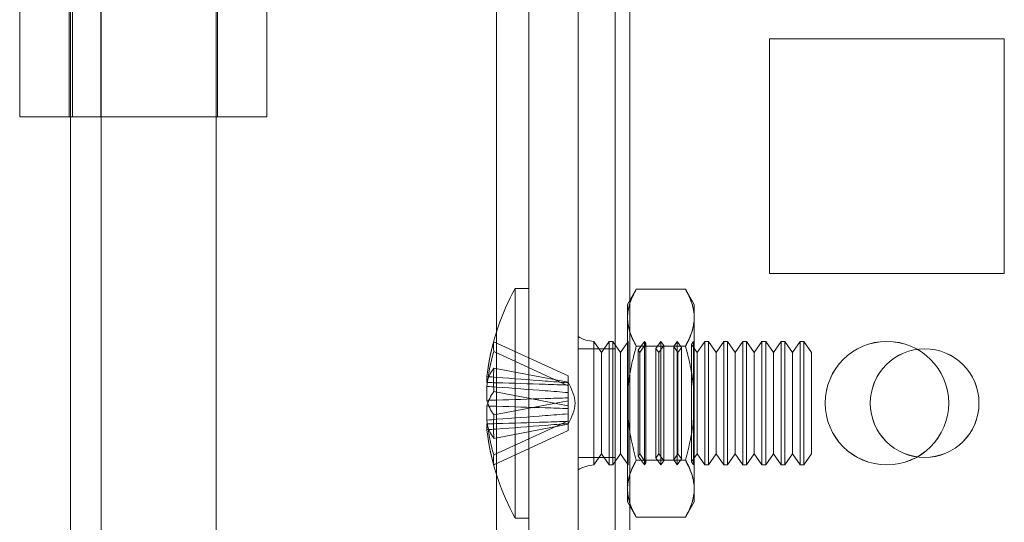
# Model space of a CAD drawing. Units: millimetres. Extents: x -3786 to 4614, y -3385 to 2555.
# Drawn here: x 246 to 286, y -1827 to -1806 of the extents above; entities that cross this region are included whole.
import ezdxf

# ---------------------------------------------------------------- set-up
doc = ezdxf.new("R2010")
doc.units = ezdxf.units.MM
doc.header["$LTSCALE"] = 5

msp = doc.modelspace()

# ---------------------------------------------------------------- linework, layer by layer
at = {"color": 7, "linetype": 'Continuous', "lineweight": 18}
for p, q in [((268.448, -1969.139), (268.448, -354.839)), ((268.448, -1969.143), (268.448, -354.843)), ((269.948, -354.839), (269.948, -1969.139)), ((269.948, -354.843), (269.948, -1969.143)), ((270.548, -1969.139), (270.548, -354.839)), ((270.548, -354.839), (270.548, -1969.139)), ((270.548, -1969.143), (270.548, -354.843)), ((270.548, -354.843), (270.548, -1969.143)), ((268.448, -401.989), (268.448, -1921.989)), ((268.448, -1921.992), (268.448, -401.992)), ((269.948, -1921.989), (269.948, -401.989)), ((269.948, -401.992), (269.948, -1921.992)), ((270.548, -401.989), (270.548, -1921.989)), ((270.548, -1921.989), (270.548, -401.989)), ((270.548, -1921.992), (270.548, -401.992)), ((270.548, -401.992), (270.548, -1921.992)), ((265.148, -1861.993), (265.148, -1781.993)), ((265.148, -1861.993), (265.148, -1781.993)), ((266.448, -1861.993), (266.448, -1781.993)), ((266.448, -1861.993), (266.448, -1781.993)), ((268.448, -1861.993), (268.448, -1781.993)), ((268.448, -1861.993), (268.448, -1781.993)), ((245.848, -1795.143), (245.848, -1810.393)), ((245.848, -1795.143), (245.848, -1810.393)), ((247.848, -1795.143), (247.848, -1810.393)), ((247.848, -1795.143), (247.848, -1810.393)), ((247.898, -1795.143), (247.898, -1851.143)), ((247.98, -1795.143), (247.98, -1810.393)), ((249.127, -1795.143), (249.127, -1810.393)), ((249.148, -1810.393), (249.148, -1795.143)), ((249.148, -1810.393), (249.148, -1795.143)), ((253.798, -1851.143), (253.798, -1795.143)), ((253.848, -1810.393), (253.848, -1795.143)), ((255.848, -1810.393), (255.848, -1795.143)), ((285.698, -1807.239), (276.198, -1807.239)), ((276.198, -1807.239), (276.198, -1807.239)), ((285.698, -1807.239), (276.198, -1807.239)), ((276.198, -1807.239), (276.198, -1816.739)), ((276.198, -1807.239), (276.198, -1816.739)), ((276.198, -1807.242), (276.198, -1816.742)), ((276.198, -1807.242), (276.198, -1816.742)), ((285.698, -1807.242), (276.198, -1807.242)), ((285.698, -1807.242), (276.198, -1807.242)), ((276.198, -1807.242), (276.198, -1807.242)), ((285.698, -1816.739), (285.698, -1807.239)), ((285.698, -1807.239), (285.698, -1807.239)), ((285.698, -1816.739), (285.698, -1807.239)), ((285.698, -1816.742), (285.698, -1807.242)), ((285.698, -1816.742), (285.698, -1807.242)), ((285.698, -1807.242), (285.698, -1807.242)), ((247.848, -1810.393), (245.848, -1810.393)), ((245.848, -1810.393), (245.848, -1810.393)), ((245.848, -1810.393), (247.848, -1810.393)), ((247.848, -1810.393), (247.848, -1810.393)), ((249.127, -1810.393), (247.98, -1810.393)), ((249.148, -1833.593), (249.148, -1810.393)), ((249.148, -1810.393), (249.148, -1810.393)), ((249.148, -1833.593), (249.148, -1810.393)), ((276.198, -1816.739), (276.198, -1816.739)), ((276.198, -1816.739), (285.698, -1816.739)), ((276.198, -1816.739), (285.698, -1816.739)), ((276.198, -1816.742), (276.198, -1816.742)), ((276.198, -1816.742), (285.698, -1816.742)), ((276.198, -1816.742), (285.698, -1816.742)), ((285.698, -1816.739), (285.698, -1816.739)), ((285.698, -1816.742), (285.698, -1816.742)), ((266.448, -1817.343), (265.898, -1817.343)), ((265.898, -1817.343), (265.898, -1826.642)), ((266.448, -1817.346), (266.448, -1826.639)), ((270.805, -1817.374), (270.448, -1817.993)), ((270.805, -1817.374), (272.791, -1817.374)), ((273.148, -1817.993), (272.791, -1817.374)), ((270.448, -1818.529), (270.448, -1817.993)), ((273.148, -1818.529), (273.148, -1817.993)), ((270.448, -1821.993), (270.448, -1818.529)), ((270.448, -1818.529), (270.448, -1821.993)), ((273.148, -1818.529), (273.148, -1821.993)), ((273.148, -1821.993), (273.148, -1818.529)), ((265.038, -1819.503), (268.048, -1820.891)), ((268.448, -1819.296), (268.448, -1824.689)), ((269.398, -1819.938), (269.086, -1819.493)), ((269.086, -1819.493), (269.086, -1824.493)), ((269.086, -1824.492), (269.086, -1819.494)), ((269.71, -1819.493), (269.398, -1819.938)), ((269.859, -1819.493), (269.71, -1819.493)), ((269.71, -1824.492), (269.71, -1819.494)), ((270.171, -1819.938), (269.859, -1819.493)), ((269.859, -1824.492), (269.859, -1819.494)), ((270.478, -1819.499), (270.171, -1819.938)), ((270.473, -1819.493), (270.448, -1819.493)), ((270.448, -1824.493), (270.448, -1819.493)), ((270.478, -1819.499), (270.473, -1819.493)), ((270.473, -1819.493), (270.473, -1824.493)), ((270.478, -1819.499), (270.478, -1824.486)), ((271.136, -1819.493), (270.884, -1819.852)), ((271.195, -1819.578), (271.136, -1819.493)), ((271.136, -1819.493), (271.136, -1824.493)), ((271.798, -1819.493), (271.601, -1819.774)), ((271.913, -1819.657), (271.798, -1819.493)), ((271.798, -1819.493), (271.798, -1824.493)), ((272.46, -1819.493), (272.319, -1819.695)), ((272.63, -1819.736), (272.46, -1819.493)), ((272.46, -1819.493), (272.46, -1824.493)), ((273.123, -1819.493), (273.036, -1819.616)), ((273.135, -1819.511), (273.123, -1819.493)), ((273.123, -1819.493), (273.123, -1824.493)), ((273.148, -1819.493), (273.135, -1819.511)), ((273.135, -1824.475), (273.135, -1819.511)), ((273.148, -1819.493), (273.148, -1824.493)), ((273.573, -1819.493), (273.262, -1819.938)), ((273.723, -1819.493), (273.573, -1819.493)), ((273.573, -1824.492), (273.573, -1819.494)), ((274.034, -1819.938), (273.723, -1819.493)), ((273.723, -1824.492), (273.723, -1819.494)), ((274.346, -1819.493), (274.034, -1819.938)), ((274.496, -1819.493), (274.346, -1819.493)), ((274.346, -1824.492), (274.346, -1819.494)), ((274.807, -1819.938), (274.496, -1819.493)), ((274.496, -1824.492), (274.496, -1819.494)), ((275.119, -1819.493), (274.807, -1819.938)), ((275.268, -1819.493), (275.119, -1819.493)), ((275.119, -1824.492), (275.119, -1819.494)), ((275.58, -1819.938), (275.268, -1819.493)), ((275.268, -1824.492), (275.268, -1819.494)), ((275.891, -1819.493), (275.58, -1819.938)), ((276.041, -1819.493), (275.891, -1819.493)), ((275.891, -1824.492), (275.891, -1819.494)), ((276.353, -1819.938), (276.041, -1819.493)), ((276.041, -1824.492), (276.041, -1819.494)), ((276.664, -1819.493), (276.353, -1819.938)), ((276.814, -1819.493), (276.664, -1819.493)), ((276.664, -1824.492), (276.664, -1819.494)), ((277.125, -1819.938), (276.814, -1819.493)), ((276.814, -1824.492), (276.814, -1819.494)), ((277.437, -1819.493), (277.125, -1819.938)), ((277.586, -1819.493), (277.437, -1819.493)), ((277.437, -1824.492), (277.437, -1819.494)), ((277.898, -1819.938), (277.586, -1819.493)), ((277.586, -1824.492), (277.586, -1819.494)), ((265.038, -1819.897), (268.048, -1821.284)), ((269.948, -1819.789), (268.448, -1819.789)), ((268.448, -1824.189), (268.448, -1819.789)), ((269.948, -1819.793), (268.448, -1819.793)), ((268.448, -1824.193), (268.448, -1819.793)), ((269.398, -1824.047), (269.398, -1819.939)), ((269.948, -1824.189), (269.948, -1819.789)), ((269.948, -1824.193), (269.948, -1819.793)), ((270.171, -1824.047), (270.171, -1819.939)), ((270.805, -1819.683), (272.791, -1819.683)), ((270.805, -1819.683), (272.791, -1819.683)), ((270.944, -1819.938), (270.884, -1819.852)), ((270.884, -1824.133), (270.884, -1819.852)), ((271.195, -1819.578), (270.944, -1819.938)), ((270.944, -1824.047), (270.944, -1819.939)), ((271.195, -1824.407), (271.195, -1819.579)), ((271.716, -1819.938), (271.601, -1819.774)), ((271.601, -1824.211), (271.601, -1819.774)), ((271.913, -1819.657), (271.716, -1819.938)), ((271.716, -1824.047), (271.716, -1819.939)), ((271.913, -1824.325), (271.913, -1819.66)), ((272.489, -1819.938), (272.319, -1819.695)), ((272.319, -1824.287), (272.319, -1819.698)), ((272.63, -1819.736), (272.489, -1819.938)), ((272.489, -1824.047), (272.489, -1819.939)), ((272.63, -1824.249), (272.63, -1819.736)), ((273.262, -1819.938), (273.036, -1819.616)), ((273.036, -1824.369), (273.036, -1819.617)), ((273.262, -1824.047), (273.262, -1819.939)), ((274.034, -1824.047), (274.034, -1819.939)), ((274.807, -1824.047), (274.807, -1819.939)), ((275.58, -1824.047), (275.58, -1819.939)), ((276.353, -1824.047), (276.353, -1819.939)), ((277.125, -1824.047), (277.125, -1819.939)), ((277.898, -1824.047), (277.898, -1819.939)), ((265.038, -1820.57), (268.048, -1821.143)), ((264.759, -1820.918), (264.759, -1821.154)), ((268.048, -1820.891), (268.048, -1821.17)), ((268.048, -1820.891), (268.048, -1821.284)), ((268.048, -1821.258), (268.048, -1821.143)), ((268.048, -1822.095), (268.048, -1821.143)), ((268.048, -1821.563), (268.048, -1821.144)), ((264.759, -1821.88), (264.759, -1821.311)), ((265.038, -1821.521), (268.048, -1822.095)), ((268.048, -1821.258), (268.048, -1821.17)), ((268.048, -1822.21), (268.048, -1821.258)), ((268.048, -1821.563), (268.048, -1821.284)), ((265.038, -1822.464), (268.048, -1821.891)), ((268.048, -1821.563), (268.048, -1821.775)), ((268.048, -1821.775), (268.048, -1822.727)), ((268.048, -1821.891), (268.048, -1821.775)), ((268.048, -1821.891), (268.048, -1822.843)), ((264.759, -1822.106), (264.759, -1822.674)), ((268.048, -1822.095), (268.048, -1822.21)), ((268.048, -1822.422), (268.048, -1822.21)), ((270.448, -1821.993), (270.448, -1825.457)), ((270.448, -1821.993), (270.448, -1825.457)), ((273.148, -1821.993), (273.148, -1825.457)), ((273.148, -1825.457), (273.148, -1821.993)), ((278.448, -1821.989), (278.448, -1821.989)), ((278.448, -1821.992), (278.448, -1821.992)), ((280.273, -1821.989), (280.273, -1821.989)), ((280.273, -1821.993), (280.273, -1821.993)), ((283.448, -1821.989), (283.448, -1821.989)), ((283.448, -1821.992), (283.448, -1821.992)), ((284.673, -1821.989), (284.673, -1821.989)), ((284.673, -1821.993), (284.673, -1821.993)), ((265.038, -1824.089), (268.048, -1822.702)), ((268.048, -1822.422), (268.048, -1822.842)), ((268.048, -1822.422), (268.048, -1822.702)), ((268.048, -1823.095), (268.048, -1822.702)), ((268.048, -1822.727), (268.048, -1822.843)), ((268.048, -1822.727), (268.048, -1822.815)), ((264.759, -1823.068), (264.759, -1822.832)), ((265.038, -1823.416), (268.048, -1822.843)), ((265.038, -1824.482), (268.048, -1823.095)), ((268.048, -1823.095), (268.048, -1822.815)), ((268.448, -1824.189), (269.948, -1824.189)), ((268.448, -1824.193), (269.948, -1824.193)), ((269.086, -1824.493), (269.398, -1824.048)), ((269.398, -1824.048), (269.71, -1824.493)), ((269.859, -1824.493), (270.171, -1824.048)), ((270.171, -1824.048), (270.478, -1824.486)), ((270.805, -1824.302), (272.791, -1824.302)), ((270.805, -1824.302), (272.791, -1824.302)), ((270.884, -1824.133), (270.944, -1824.048)), ((270.884, -1824.133), (271.136, -1824.493)), ((270.944, -1824.048), (271.195, -1824.407)), ((271.601, -1824.212), (271.716, -1824.048)), ((271.601, -1824.212), (271.798, -1824.493)), ((271.716, -1824.048), (271.913, -1824.329)), ((271.798, -1824.493), (271.913, -1824.329)), ((272.319, -1824.291), (272.489, -1824.048)), ((272.319, -1824.291), (272.46, -1824.493)), ((272.46, -1824.493), (272.63, -1824.25)), ((272.489, -1824.048), (272.63, -1824.25)), ((273.036, -1824.369), (273.262, -1824.048)), ((273.262, -1824.048), (273.573, -1824.493)), ((273.723, -1824.493), (274.034, -1824.048)), ((274.034, -1824.048), (274.346, -1824.493)), ((274.496, -1824.493), (274.807, -1824.048)), ((274.807, -1824.048), (275.119, -1824.493)), ((275.268, -1824.493), (275.58, -1824.048)), ((275.58, -1824.048), (275.891, -1824.493)), ((276.041, -1824.493), (276.353, -1824.048)), ((276.353, -1824.048), (276.664, -1824.493)), ((276.814, -1824.493), (277.125, -1824.048)), ((277.125, -1824.048), (277.437, -1824.493)), ((277.586, -1824.493), (277.898, -1824.048)), ((269.71, -1824.493), (269.859, -1824.493)), ((270.448, -1824.493), (270.473, -1824.493)), ((270.473, -1824.493), (270.478, -1824.486)), ((271.136, -1824.493), (271.195, -1824.407)), ((273.036, -1824.369), (273.123, -1824.493)), ((273.123, -1824.493), (273.135, -1824.475)), ((273.135, -1824.475), (273.148, -1824.493)), ((273.573, -1824.493), (273.723, -1824.493)), ((274.346, -1824.493), (274.496, -1824.493)), ((275.119, -1824.493), (275.268, -1824.493)), ((275.891, -1824.493), (276.041, -1824.493)), ((276.664, -1824.493), (276.814, -1824.493)), ((277.437, -1824.493), (277.586, -1824.493)), ((270.448, -1825.457), (270.448, -1825.993)), ((273.148, -1825.457), (273.148, -1825.993)), ((270.448, -1825.993), (270.805, -1826.611)), ((272.791, -1826.611), (273.148, -1825.993)), ((265.898, -1826.643), (266.448, -1826.643)), ((270.805, -1826.611), (272.791, -1826.611))]:
    msp.add_line(p, q, dxfattribs=at)
at = {"color": 7, "linetype": 'Continuous', "lineweight": 18, "flags": 128}
for points in [[(245.848, -1810.393), (245.862, -1810.393), (245.904, -1810.393), (245.974, -1810.393), (246.071, -1810.393), (246.194, -1810.393), (246.342, -1810.393), (246.515, -1810.393), (246.709, -1810.393), (246.925, -1810.393), (247.159, -1810.393), (247.411, -1810.393), (247.677, -1810.393), (247.956, -1810.393), (248.245, -1810.393), (248.542, -1810.393), (248.844, -1810.393), (249.148, -1810.393)], [(247.98, -1810.393), (248.291, -1810.393), (248.615, -1810.393), (248.951, -1810.393), (249.298, -1810.393), (249.654, -1810.393), (250.016, -1810.393), (250.382, -1810.393), (250.751, -1810.393), (251.121, -1810.393), (251.489, -1810.393), (251.853, -1810.393), (252.212, -1810.393), (252.564, -1810.393), (252.906, -1810.393), (253.237, -1810.393), (253.555, -1810.393), (253.858, -1810.393), (254.145, -1810.393), (254.413, -1810.393), (254.663, -1810.393), (254.891, -1810.393), (255.097, -1810.393), (255.28, -1810.393), (255.439, -1810.393), (255.573, -1810.393), (255.681, -1810.393), (255.762, -1810.393), (255.817, -1810.393), (255.845, -1810.393), (255.845, -1810.393), (255.818, -1810.393), (255.763, -1810.393), (255.682, -1810.393), (255.575, -1810.393), (255.442, -1810.393), (255.283, -1810.393), (255.1, -1810.393), (254.895, -1810.393), (254.667, -1810.393), (254.418, -1810.393), (254.149, -1810.393), (253.863, -1810.393), (253.56, -1810.393), (253.242, -1810.393), (252.912, -1810.393), (252.57, -1810.393), (252.218, -1810.393), (251.859, -1810.393), (251.495, -1810.393), (251.127, -1810.393), (250.757, -1810.393), (250.388, -1810.393), (250.022, -1810.393), (249.66, -1810.393), (249.304, -1810.393), (248.957, -1810.393), (248.62, -1810.393), (248.296, -1810.393), (247.985, -1810.393), (247.69, -1810.393), (247.412, -1810.393), (247.154, -1810.393), (246.915, -1810.393), (246.697, -1810.393), (246.503, -1810.393), (246.332, -1810.393), (246.186, -1810.393), (246.065, -1810.393), (245.971, -1810.393), (245.903, -1810.393), (245.862, -1810.393), (245.848, -1810.393)], [(247.848, -1810.393), (247.864, -1810.393), (247.912, -1810.393), (247.99, -1810.393), (248.096, -1810.393), (248.229, -1810.393), (248.384, -1810.393), (248.558, -1810.393), (248.746, -1810.393), (248.945, -1810.393), (249.148, -1810.393)], [(249.127, -1810.393), (249.368, -1810.393), (249.623, -1810.393), (249.888, -1810.393), (250.162, -1810.393), (250.443, -1810.393), (250.727, -1810.393), (251.012, -1810.393), (251.295, -1810.393), (251.575, -1810.393), (251.848, -1810.393), (252.112, -1810.393), (252.364, -1810.393), (252.603, -1810.393), (252.826, -1810.393), (253.031, -1810.393), (253.217, -1810.393), (253.381, -1810.393), (253.522, -1810.393), (253.639, -1810.393), (253.731, -1810.393), (253.797, -1810.393), (253.836, -1810.393), (253.848, -1810.393), (253.833, -1810.393), (253.791, -1810.393), (253.723, -1810.393), (253.629, -1810.393), (253.509, -1810.393), (253.366, -1810.393), (253.199, -1810.393), (253.012, -1810.393), (252.805, -1810.393), (252.58, -1810.393), (252.34, -1810.393), (252.086, -1810.393), (251.821, -1810.393), (251.548, -1810.393), (251.267, -1810.393), (250.984, -1810.393), (250.699, -1810.393), (250.415, -1810.393), (250.135, -1810.393), (249.862, -1810.393), (249.597, -1810.393), (249.344, -1810.393), (249.104, -1810.393), (248.881, -1810.393), (248.675, -1810.393), (248.488, -1810.393), (248.323, -1810.393), (248.181, -1810.393), (248.062, -1810.393), (247.969, -1810.393), (247.902, -1810.393), (247.862, -1810.393), (247.848, -1810.393)]]:
    msp.add_lwpolyline(points, dxfattribs=at)
at = {"color": 7, "linetype": 'Continuous', "lineweight": 18}
for centre, radius in [((280.948, -1821.989), 2.5), ((280.948, -1821.989), 2.5), ((280.948, -1821.992), 2.5), ((280.948, -1821.992), 2.5), ((282.473, -1821.989), 2.2), ((282.473, -1821.989), 2.2), ((282.473, -1821.993), 2.2), ((282.473, -1821.993), 2.2)]:
    msp.add_circle(centre, radius, dxfattribs=at)
for centre, radius, start, end in [((274.307, -1821.993), 9.609, 151.0594, 171.9316), ((272.978, -1821.804), 8.267, 163.839, 173.8419), ((266.564, -1819.7), 1.539, 172.659, 187.341), ((269.137, -1818.193), 1.3, 238.0217, 267.7927), ((272.978, -1822.198), 8.267, 163.839, 173.8419), ((266.519, -1821.635), 1.824, 144.2549, 164.6977), ((274.013, -1821.046), 8.987, 176.9641, 183.0359), ((266.519, -1822.587), 1.824, 144.2549, 164.6977), ((266.519, -1821.398), 1.824, 195.3023, 215.7451), ((272.978, -1821.788), 8.267, 186.1581, 196.161), ((274.013, -1822.94), 8.987, 176.9641, 183.0359), ((266.519, -1822.35), 1.824, 195.3023, 215.7451), ((272.978, -1822.181), 8.267, 186.1581, 196.161), ((274.307, -1821.993), 9.609, 188.0684, 208.9406), ((266.564, -1824.285), 1.539, 172.659, 187.341), ((269.137, -1825.793), 1.3, 92.2073, 121.9783)]:
    msp.add_arc(centre, radius, start, end, dxfattribs=at)
for points, knots in [([(270.448, -1818.529), (270.448, -1818.501), (270.45, -1818.384), (270.477, -1818.177), (270.551, -1817.908), (270.66, -1817.639), (270.757, -1817.462), (270.805, -1817.374)], [0, 0, 0, 0, 0.070013, 0.29978, 0.530809, 0.765015, 1, 1, 1, 1]), ([(270.805, -1817.374), (270.754, -1817.467), (270.652, -1817.654), (270.54, -1817.94), (270.463, -1818.232), (270.453, -1818.43), (270.448, -1818.529)], [0, 0, 0, 0, 0.247269, 0.495363, 0.746874, 1, 1, 1, 1]), ([(273.148, -1818.529), (273.148, -1818.501), (273.146, -1818.384), (273.119, -1818.177), (273.045, -1817.908), (272.936, -1817.639), (272.839, -1817.462), (272.791, -1817.374)], [0, 0, 0, 0, 0.070013, 0.29978, 0.530809, 0.765015, 1, 1, 1, 1]), ([(272.791, -1817.374), (272.842, -1817.467), (272.944, -1817.654), (273.056, -1817.94), (273.133, -1818.232), (273.143, -1818.43), (273.148, -1818.529)], [0, 0, 0, 0, 0.247269, 0.495363, 0.746874, 1, 1, 1, 1]), ([(270.805, -1819.683), (270.754, -1819.59), (270.652, -1819.403), (270.54, -1819.117), (270.463, -1818.825), (270.453, -1818.628), (270.448, -1818.529)], [0, 0, 0, 0, 0.247269, 0.495363, 0.746874, 1, 1, 1, 1]), ([(270.448, -1818.529), (270.448, -1818.556), (270.45, -1818.673), (270.477, -1818.88), (270.551, -1819.149), (270.66, -1819.418), (270.757, -1819.595), (270.805, -1819.683)], [0, 0, 0, 0, 0.070013, 0.29978, 0.530809, 0.765015, 1, 1, 1, 1]), ([(273.148, -1818.529), (273.148, -1818.556), (273.146, -1818.673), (273.119, -1818.88), (273.045, -1819.149), (272.936, -1819.418), (272.839, -1819.595), (272.791, -1819.683)], [0, 0, 0, 0, 0.070013, 0.29978, 0.530809, 0.765015, 1, 1, 1, 1]), ([(272.791, -1819.683), (272.842, -1819.59), (272.944, -1819.403), (273.056, -1819.117), (273.133, -1818.825), (273.143, -1818.628), (273.148, -1818.529)], [0, 0, 0, 0, 0.247269, 0.495363, 0.746874, 1, 1, 1, 1]), ([(270.805, -1819.683), (270.752, -1819.877), (270.623, -1820.349), (270.513, -1820.976), (270.456, -1821.554), (270.451, -1821.846), (270.448, -1821.993)], [0, 0, 0, 0, 0.257198, 0.626269, 0.812787, 1, 1, 1, 1]), ([(270.805, -1819.683), (270.752, -1819.877), (270.623, -1820.349), (270.513, -1820.976), (270.456, -1821.554), (270.451, -1821.846), (270.448, -1821.993)], [0, 0, 0, 0, 0.2571978, 0.6262691, 0.8127873, 1, 1, 1, 1]), ([(272.791, -1819.683), (272.844, -1819.877), (272.973, -1820.349), (273.083, -1820.976), (273.14, -1821.554), (273.145, -1821.846), (273.148, -1821.993)], [0, 0, 0, 0, 0.257198, 0.626269, 0.812787, 1, 1, 1, 1]), ([(272.791, -1819.683), (272.844, -1819.877), (272.973, -1820.349), (273.083, -1820.976), (273.14, -1821.554), (273.145, -1821.846), (273.148, -1821.993)], [0, 0, 0, 0, 0.2571978, 0.6262691, 0.8127873, 1, 1, 1, 1]), ([(268.048, -1821.17), (267.737, -1821.145), (266.771, -1821.068), (265.675, -1820.985), (264.89, -1820.927), (264.759, -1820.918)], [0, 0, 0, 0, 0.284052, 0.880897, 1, 1, 1, 1]), ([(264.759, -1821.154), (264.89, -1821.158), (265.675, -1821.182), (266.771, -1821.216), (267.737, -1821.248), (268.048, -1821.258)], [0, 0, 0, 0, 0.119103, 0.715948, 1, 1, 1, 1]), ([(264.759, -1821.311), (264.89, -1821.321), (265.675, -1821.378), (266.771, -1821.461), (267.737, -1821.538), (268.048, -1821.563)], [0, 0, 0, 0, 0.1191025, 0.7159479, 1, 1, 1, 1]), ([(268.048, -1821.775), (267.737, -1821.786), (266.771, -1821.818), (265.675, -1821.852), (264.89, -1821.876), (264.759, -1821.88)], [0, 0, 0, 0, 0.284052, 0.880897, 1, 1, 1, 1]), ([(268.048, -1822.21), (267.737, -1822.2), (266.771, -1822.168), (265.675, -1822.134), (264.89, -1822.11), (264.759, -1822.106)], [0, 0, 0, 0, 0.284052, 0.880897, 1, 1, 1, 1]), ([(270.448, -1821.993), (270.454, -1822.202), (270.468, -1822.697), (270.585, -1823.472), (270.732, -1824.024), (270.805, -1824.302)], [0, 0, 0, 0, 0.268407, 0.632373, 1, 1, 1, 1]), ([(270.448, -1821.993), (270.454, -1822.202), (270.468, -1822.696), (270.585, -1823.472), (270.732, -1824.024), (270.805, -1824.302)], [0, 0, 0, 0, 0.268407, 0.632373, 1, 1, 1, 1]), ([(273.148, -1821.993), (273.142, -1822.202), (273.129, -1822.697), (273.011, -1823.472), (272.864, -1824.024), (272.791, -1824.302)], [0, 0, 0, 0, 0.268407, 0.632373, 1, 1, 1, 1]), ([(273.148, -1821.993), (273.142, -1822.202), (273.129, -1822.696), (273.011, -1823.472), (272.864, -1824.024), (272.791, -1824.302)], [0, 0, 0, 0, 0.268407, 0.632373, 1, 1, 1, 1]), ([(264.759, -1822.674), (264.89, -1822.665), (265.675, -1822.607), (266.771, -1822.524), (267.737, -1822.447), (268.048, -1822.422)], [0, 0, 0, 0, 0.119103, 0.715948, 1, 1, 1, 1]), ([(264.759, -1822.832), (264.89, -1822.828), (265.675, -1822.804), (266.771, -1822.77), (267.737, -1822.738), (268.048, -1822.727)], [0, 0, 0, 0, 0.1191025, 0.7159479, 1, 1, 1, 1]), ([(268.048, -1822.815), (267.737, -1822.84), (266.771, -1822.918), (265.675, -1823), (264.89, -1823.058), (264.759, -1823.068)], [0, 0, 0, 0, 0.284052, 0.880897, 1, 1, 1, 1]), ([(270.805, -1824.302), (270.754, -1824.395), (270.652, -1824.582), (270.54, -1824.869), (270.463, -1825.161), (270.453, -1825.358), (270.448, -1825.457)], [0, 0, 0, 0, 0.247269, 0.495363, 0.746874, 1, 1, 1, 1]), ([(270.448, -1825.457), (270.448, -1825.429), (270.45, -1825.312), (270.477, -1825.105), (270.551, -1824.836), (270.66, -1824.567), (270.757, -1824.391), (270.805, -1824.302)], [0, 0, 0, 0, 0.070013, 0.29978, 0.530809, 0.765015, 1, 1, 1, 1]), ([(272.791, -1824.302), (272.842, -1824.395), (272.944, -1824.582), (273.056, -1824.869), (273.133, -1825.161), (273.143, -1825.358), (273.148, -1825.457)], [0, 0, 0, 0, 0.247269, 0.495363, 0.746874, 1, 1, 1, 1]), ([(273.148, -1825.457), (273.148, -1825.429), (273.146, -1825.312), (273.119, -1825.105), (273.045, -1824.836), (272.936, -1824.567), (272.839, -1824.391), (272.791, -1824.302)], [0, 0, 0, 0, 0.070013, 0.29978, 0.530809, 0.765015, 1, 1, 1, 1]), ([(270.448, -1825.457), (270.448, -1825.484), (270.45, -1825.601), (270.477, -1825.808), (270.551, -1826.078), (270.66, -1826.346), (270.757, -1826.523), (270.805, -1826.611)], [0, 0, 0, 0, 0.070013, 0.29978, 0.530809, 0.765015, 1, 1, 1, 1]), ([(270.805, -1826.611), (270.754, -1826.518), (270.652, -1826.332), (270.54, -1826.045), (270.463, -1825.753), (270.453, -1825.556), (270.448, -1825.457)], [0, 0, 0, 0, 0.247269, 0.495363, 0.746874, 1, 1, 1, 1]), ([(272.791, -1826.611), (272.842, -1826.518), (272.944, -1826.332), (273.056, -1826.045), (273.133, -1825.753), (273.143, -1825.556), (273.148, -1825.457)], [0, 0, 0, 0, 0.247269, 0.495363, 0.746874, 1, 1, 1, 1]), ([(273.148, -1825.457), (273.148, -1825.484), (273.146, -1825.601), (273.119, -1825.808), (273.045, -1826.078), (272.936, -1826.346), (272.839, -1826.523), (272.791, -1826.611)], [0, 0, 0, 0, 0.070013, 0.29978, 0.530809, 0.765015, 1, 1, 1, 1])]:
    msp.add_open_spline(points, degree=3, knots=knots, dxfattribs=at)
msp.add_open_spline([(268.048, -1822.844), (268.186, -1822.56), (268.463, -1821.993), (268.186, -1821.425), (268.048, -1821.142)], degree=3, dxfattribs=at)

doc.saveas('drawing.dxf')
